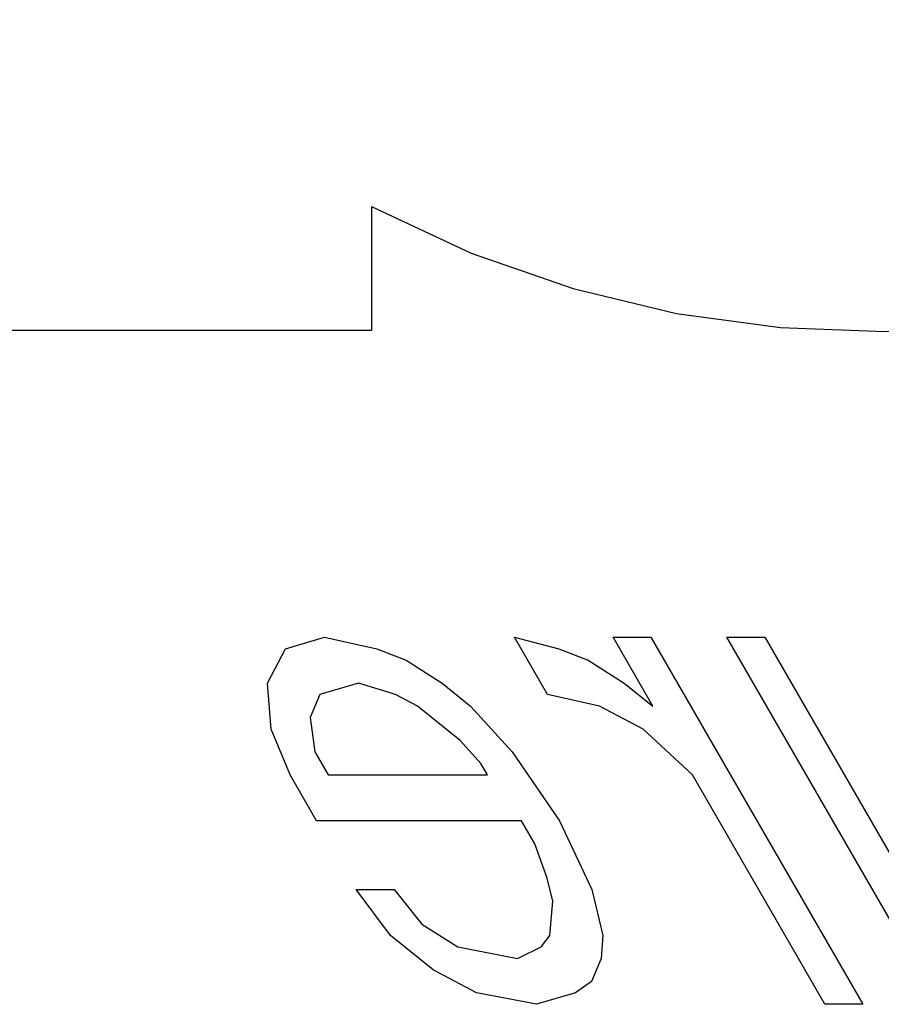
# Model space of a CAD drawing. Units: inches. Extents: x -43.9 to 52.4, y -25.7 to 36.7.
# Drawn here: x -14.7 to -13.9, y -1.5 to -0.5 of the extents above; entities that cross this region are included whole.
import ezdxf

# ---------------------------------------------------------------- set-up
doc = ezdxf.new("R2010")
doc.units = ezdxf.units.IN
doc.header["$MEASUREMENT"] = 0
for name, pattern in [('AI-Linetype-113', [5.621279, 2.810639, -2.810639]), ('AI-Linetype-1132', [5.621279, 2.810639, -2.810639]), ('AI-Linetype-131', [5.621279, 2.810639, -2.810639]), ('AI-Linetype-134', [5.621279, 2.810639, -2.810639]), ('AI-Linetype-137', [5.621279, 2.810639, -2.810639]), ('AI-Linetype-153', [5.621279, 2.810639, -2.810639]), ('AI-Linetype-154', [5.621279, 2.810639, -2.810639]), ('AI-Linetype-167', [5.621279, 2.810639, -2.810639]), ('AI-Linetype-168', [5.621279, 2.810639, -2.810639]), ('AI-Linetype-174', [5.621279, 2.810639, -2.810639]), ('AI-Linetype-175', [5.621279, 2.810639, -2.810639]), ('AI-Linetype-179', [5.621279, 2.810639, -2.810639]), ('AI-Linetype-184', [5.621279, 2.810639, -2.810639]), ('AI-Linetype-199', [5.621279, 2.810639, -2.810639]), ('AI-Linetype-200', [5.621279, 2.810639, -2.810639]), ('AI-Linetype-203', [5.621279, 2.810639, -2.810639]), ('AI-Linetype-205', [5.621279, 2.810639, -2.810639]), ('AI-Linetype-215', [5.621279, 2.810639, -2.810639]), ('AI-Linetype-217', [5.621279, 2.810639, -2.810639]), ('AI-Linetype-222', [5.621279, 2.810639, -2.810639]), ('AI-Linetype-223', [5.621279, 2.810639, -2.810639]), ('AI-Linetype-224', [5.621279, 2.810639, -2.810639]), ('AI-Linetype-226', [5.621279, 2.810639, -2.810639]), ('AI-Linetype-234', [5.621279, 2.810639, -2.810639]), ('AI-Linetype-242', [5.621279, 2.810639, -2.810639]), ('AI-Linetype-243', [5.621279, 2.810639, -2.810639]), ('AI-Linetype-247', [5.621279, 2.810639, -2.810639]), ('AI-Linetype-251', [5.621279, 2.810639, -2.810639]), ('AI-Linetype-252', [5.621279, 2.810639, -2.810639]), ('AI-Linetype-265', [5.621279, 2.810639, -2.810639]), ('AI-Linetype-266', [5.621279, 2.810639, -2.810639]), ('AI-Linetype-335', [5.621279, 2.810639, -2.810639]), ('AI-Linetype-336', [5.621279, 2.810639, -2.810639]), ('AI-Linetype-337', [5.621279, 2.810639, -2.810639]), ('AI-Linetype-338', [5.621279, 2.810639, -2.810639]), ('AI-Linetype-339', [5.621279, 2.810639, -2.810639]), ('AI-Linetype-340', [5.621279, 2.810639, -2.810639]), ('AI-Linetype-341', [5.621279, 2.810639, -2.810639]), ('AI-Linetype-342', [5.621279, 2.810639, -2.810639]), ('AI-Linetype-353', [5.621279, 2.810639, -2.810639]), ('AI-Linetype-356', [5.621279, 2.810639, -2.810639]), ('AI-Linetype-361', [5.621279, 2.810639, -2.810639]), ('AI-Linetype-40', [5.621279, 2.810639, -2.810639]), ('AI-Linetype-418', [5.621279, 2.810639, -2.810639]), ('AI-Linetype-419', [5.621279, 2.810639, -2.810639]), ('AI-Linetype-432', [5.621279, 2.810639, -2.810639]), ('AI-Linetype-433', [5.621279, 2.810639, -2.810639]), ('AI-Linetype-476', [5.621279, 2.810639, -2.810639]), ('AI-Linetype-477', [5.621279, 2.810639, -2.810639]), ('AI-Linetype-50', [5.621279, 2.810639, -2.810639]), ('AI-Linetype-523', [5.621279, 2.810639, -2.810639]), ('AI-Linetype-524', [5.621279, 2.810639, -2.810639]), ('AI-Linetype-530', [5.621279, 2.810639, -2.810639]), ('AI-Linetype-546', [5.621279, 2.810639, -2.810639]), ('AI-Linetype-566', [5.621279, 2.810639, -2.810639]), ('AI-Linetype-588', [5.621279, 2.810639, -2.810639]), ('AI-Linetype-603', [5.621279, 2.810639, -2.810639]), ('AI-Linetype-604', [5.621279, 2.810639, -2.810639]), ('AI-Linetype-607', [5.621279, 2.810639, -2.810639]), ('AI-Linetype-751', [5.621279, 2.810639, -2.810639]), ('AI-Linetype-795', [5.621279, 2.810639, -2.810639])]:
    doc.linetypes.add(name, pattern=pattern)
doc.layers.add('DEFAULT_2', color=7, linetype='Continuous')

# ---------------------------------------------------------------- blocks, each defined once
blk = doc.blocks.new('block 266')
at = {"color": 253, "linetype": 'AI-Linetype-40', "lineweight": 25}
blk.add_lwpolyline([(-14.30636, -1.45062), (-14.34682, -1.42935)], dxfattribs=at)
blk = doc.blocks.new('block 276')
at = {"color": 253, "linetype": 'AI-Linetype-50', "lineweight": 25}
blk.add_lwpolyline([(-14.3573, -1.38679), (-14.32389, -1.40807)], dxfattribs=at)
blk = doc.blocks.new('block 339')
at = {"color": 253, "linetype": 'AI-Linetype-113', "lineweight": 25}
blk.add_lwpolyline([(-13.94809, -1.46126), (-13.9833, -1.46126)], dxfattribs=at)
blk = doc.blocks.new('block 357')
at = {"color": 253, "linetype": 'AI-Linetype-131', "lineweight": 25}
blk.add_lwpolyline([(-14.41798, -1.35487), (-14.38277, -1.35487)], dxfattribs=at)
blk = doc.blocks.new('block 360')
at = {"color": 253, "linetype": 'AI-Linetype-134', "lineweight": 25}
blk.add_lwpolyline([(-14.26468, -1.29104), (-14.45483, -1.29104)], dxfattribs=at)
blk = doc.blocks.new('block 363')
at = {"color": 253, "linetype": 'AI-Linetype-137', "lineweight": 25}
blk.add_lwpolyline([(-14.44419, -1.24849), (-14.29629, -1.24849)], dxfattribs=at)
blk = doc.blocks.new('block 381')
at = {"color": 253, "linetype": 'AI-Linetype-153', "lineweight": 25}
blk.add_lwpolyline([(-14.17985, -1.12084), (-14.14464, -1.12084)], dxfattribs=at)
blk = doc.blocks.new('block 382')
at = {"color": 253, "linetype": 'AI-Linetype-154', "lineweight": 25}
blk.add_lwpolyline([(-14.07421, -1.12084), (-14.039, -1.12084)], dxfattribs=at)
blk = doc.blocks.new('block 395')
at = {"color": 253, "linetype": 'AI-Linetype-167', "lineweight": 25}
blk.add_lwpolyline([(-14.25092, -1.46126), (-14.30636, -1.45062)], dxfattribs=at)
blk = doc.blocks.new('block 396')
at = {"color": 253, "linetype": 'AI-Linetype-168', "lineweight": 25}
blk.add_lwpolyline([(-14.32389, -1.40807), (-14.26845, -1.4187)], dxfattribs=at)
blk = doc.blocks.new('block 402')
at = {"color": 253, "linetype": 'AI-Linetype-174', "lineweight": 25}
blk.add_lwpolyline([(-14.19229, -1.18467), (-14.2407, -1.17402)], dxfattribs=at)
blk = doc.blocks.new('block 403')
at = {"color": 253, "linetype": 'AI-Linetype-175', "lineweight": 25}
blk.add_lwpolyline([(-14.44747, -1.12084), (-14.39907, -1.13147)], dxfattribs=at)
blk = doc.blocks.new('block 407')
at = {"color": 253, "linetype": 'AI-Linetype-179', "lineweight": 25}
blk.add_lwpolyline([(-14.2714, -1.12084), (-14.23005, -1.13147)], dxfattribs=at)
blk = doc.blocks.new('block 412')
at = {"color": 253, "linetype": 'AI-Linetype-184', "lineweight": 25}
blk.add_lwpolyline([(-14.38154, -1.17402), (-14.41585, -1.16338)], dxfattribs=at)
blk = doc.blocks.new('block 427')
at = {"color": 253, "linetype": 'AI-Linetype-199', "lineweight": 25}
blk.add_lwpolyline([(-14.39907, -1.13147), (-14.3718, -1.1421)], dxfattribs=at)
blk = doc.blocks.new('block 428')
at = {"color": 253, "linetype": 'AI-Linetype-200', "lineweight": 25}
blk.add_lwpolyline([(-14.23005, -1.13147), (-14.20278, -1.1421)], dxfattribs=at)
blk = doc.blocks.new('block 431')
at = {"color": 253, "linetype": 'AI-Linetype-203', "lineweight": 25}
blk.add_lwpolyline([(-14.36131, -1.18467), (-14.38154, -1.17402)], dxfattribs=at)
blk = doc.blocks.new('block 433')
at = {"color": 253, "linetype": 'AI-Linetype-205', "lineweight": 25}
blk.add_lwpolyline([(-14.15184, -1.20593), (-14.19229, -1.18467)], dxfattribs=at)
blk = doc.blocks.new('block 443')
at = {"color": 253, "linetype": 'AI-Linetype-215', "lineweight": 25}
blk.add_lwpolyline([(-14.3718, -1.1421), (-14.33839, -1.16338)], dxfattribs=at)
blk = doc.blocks.new('block 445')
at = {"color": 253, "linetype": 'AI-Linetype-217', "lineweight": 25}
blk.add_lwpolyline([(-14.20278, -1.1421), (-14.16937, -1.16338)], dxfattribs=at)
blk = doc.blocks.new('block 450')
at = {"color": 253, "linetype": 'AI-Linetype-222', "lineweight": 25}
blk.add_lwpolyline([(-14.34682, -1.42935), (-14.38637, -1.39743)], dxfattribs=at)
blk = doc.blocks.new('block 451')
at = {"color": 253, "linetype": 'AI-Linetype-223', "lineweight": 25}
blk.add_lwpolyline([(-14.32176, -1.21658), (-14.36131, -1.18467)], dxfattribs=at)
blk = doc.blocks.new('block 452')
at = {"color": 253, "linetype": 'AI-Linetype-224', "lineweight": 25}
blk.add_lwpolyline([(-14.33839, -1.16338), (-14.31202, -1.18467)], dxfattribs=at)
blk = doc.blocks.new('block 454')
at = {"color": 253, "linetype": 'AI-Linetype-226', "lineweight": 25}
blk.add_lwpolyline([(-14.16937, -1.16338), (-14.143, -1.18467)], dxfattribs=at)
blk = doc.blocks.new('block 462')
at = {"color": 253, "linetype": 'AI-Linetype-234', "lineweight": 25}
blk.add_lwpolyline([(-14.10615, -1.24849), (-14.15184, -1.20593)], dxfattribs=at)
blk = doc.blocks.new('block 470')
at = {"color": 253, "linetype": 'AI-Linetype-242', "lineweight": 25}
blk.add_lwpolyline([(-14.30244, -1.23785), (-14.32176, -1.21658)], dxfattribs=at)
blk = doc.blocks.new('block 471')
at = {"color": 253, "linetype": 'AI-Linetype-243', "lineweight": 25}
blk.add_lwpolyline([(-14.31202, -1.18467), (-14.27337, -1.22721)], dxfattribs=at)
blk = doc.blocks.new('block 475')
at = {"color": 253, "linetype": 'AI-Linetype-247', "lineweight": 25}
blk.add_lwpolyline([(-14.38277, -1.35487), (-14.3573, -1.38679)], dxfattribs=at)
blk = doc.blocks.new('block 479')
at = {"color": 253, "linetype": 'AI-Linetype-251', "lineweight": 25}
blk.add_lwpolyline([(-14.38637, -1.39743), (-14.41798, -1.35487)], dxfattribs=at)
blk = doc.blocks.new('block 480')
at = {"color": 253, "linetype": 'AI-Linetype-252', "lineweight": 25}
blk.add_lwpolyline([(-14.27337, -1.22721), (-14.22947, -1.29104)], dxfattribs=at)
blk = doc.blocks.new('block 493')
at = {"color": 253, "linetype": 'AI-Linetype-265', "lineweight": 25}
blk.add_lwpolyline([(-14.45483, -1.29104), (-14.4794, -1.24849)], dxfattribs=at)
blk = doc.blocks.new('block 494')
at = {"color": 253, "linetype": 'AI-Linetype-266', "lineweight": 25}
blk.add_lwpolyline([(-14.45648, -1.22721), (-14.44419, -1.24849)], dxfattribs=at)
blk = doc.blocks.new('block 563')
at = {"color": 253, "linetype": 'AI-Linetype-335', "lineweight": 25}
blk.add_lwpolyline([(-14.29629, -1.24849), (-14.30244, -1.23785)], dxfattribs=at)
blk = doc.blocks.new('block 564')
at = {"color": 253, "linetype": 'AI-Linetype-336', "lineweight": 25}
blk.add_lwpolyline([(-14.2524, -1.31232), (-14.26468, -1.29104)], dxfattribs=at)
blk = doc.blocks.new('block 565')
at = {"color": 253, "linetype": 'AI-Linetype-337', "lineweight": 25}
blk.add_lwpolyline([(-14.2407, -1.17402), (-14.2714, -1.12084)], dxfattribs=at)
blk = doc.blocks.new('block 566')
at = {"color": 253, "linetype": 'AI-Linetype-338', "lineweight": 25}
blk.add_lwpolyline([(-13.9833, -1.46126), (-14.10615, -1.24849)], dxfattribs=at)
blk = doc.blocks.new('block 567')
at = {"color": 253, "linetype": 'AI-Linetype-339', "lineweight": 25}
blk.add_lwpolyline([(-14.143, -1.18467), (-14.17985, -1.12084)], dxfattribs=at)
blk = doc.blocks.new('block 568')
at = {"color": 253, "linetype": 'AI-Linetype-340', "lineweight": 25}
blk.add_lwpolyline([(-14.14464, -1.12084), (-13.94809, -1.46126)], dxfattribs=at)
blk = doc.blocks.new('block 569')
at = {"color": 253, "linetype": 'AI-Linetype-341', "lineweight": 25}
blk.add_lwpolyline([(-13.91452, -1.39743), (-14.07421, -1.12084)], dxfattribs=at)
blk = doc.blocks.new('block 570')
at = {"color": 253, "linetype": 'AI-Linetype-342', "lineweight": 25}
blk.add_lwpolyline([(-14.039, -1.12084), (-13.90388, -1.35487)], dxfattribs=at)
blk = doc.blocks.new('block 581')
at = {"color": 253, "linetype": 'AI-Linetype-353', "lineweight": 25}
blk.add_lwpolyline([(-14.22947, -1.29104), (-14.19966, -1.35487)], dxfattribs=at)
blk = doc.blocks.new('block 584')
at = {"color": 253, "linetype": 'AI-Linetype-356', "lineweight": 25}
blk.add_lwpolyline([(-14.4794, -1.24849), (-14.49693, -1.20593)], dxfattribs=at)
blk = doc.blocks.new('block 589')
at = {"color": 253, "linetype": 'AI-Linetype-361', "lineweight": 25}
blk.add_lwpolyline([(-14.24102, -1.34424), (-14.2524, -1.31232)], dxfattribs=at)
blk = doc.blocks.new('block 647')
at = {"color": 253, "linetype": 'AI-Linetype-418', "lineweight": 25}
blk.add_lwpolyline([(-14.23577, -1.36551), (-14.24102, -1.34424)], dxfattribs=at)
blk = doc.blocks.new('block 648')
at = {"color": 253, "linetype": 'AI-Linetype-419', "lineweight": 25}
blk.add_lwpolyline([(-14.19966, -1.35487), (-14.18918, -1.39743)], dxfattribs=at)
blk = doc.blocks.new('block 661')
at = {"color": 253, "linetype": 'AI-Linetype-432', "lineweight": 25}
blk.add_lwpolyline([(-14.46082, -1.1953), (-14.45648, -1.22721)], dxfattribs=at)
blk = doc.blocks.new('block 662')
at = {"color": 253, "linetype": 'AI-Linetype-433', "lineweight": 25}
blk.add_lwpolyline([(-14.49693, -1.20593), (-14.50037, -1.16338)], dxfattribs=at)
blk = doc.blocks.new('block 707')
at = {"color": 253, "linetype": 'AI-Linetype-476', "lineweight": 25}
blk.add_lwpolyline([(-14.23848, -1.39743), (-14.23577, -1.36551)], dxfattribs=at)
blk = doc.blocks.new('block 708')
at = {"color": 253, "linetype": 'AI-Linetype-477', "lineweight": 25}
blk.add_lwpolyline([(-14.18918, -1.39743), (-14.19098, -1.4187)], dxfattribs=at)
blk = doc.blocks.new('block 754')
at = {"color": 253, "linetype": 'AI-Linetype-523', "lineweight": 25}
blk.add_lwpolyline([(-14.45197, -1.17402), (-14.46082, -1.1953)], dxfattribs=at)
blk = doc.blocks.new('block 755')
at = {"color": 253, "linetype": 'AI-Linetype-524', "lineweight": 25}
blk.add_lwpolyline([(-14.19098, -1.4187), (-14.19982, -1.43998)], dxfattribs=at)
blk = doc.blocks.new('block 761')
at = {"color": 253, "linetype": 'AI-Linetype-530', "lineweight": 25}
blk.add_lwpolyline([(-14.50037, -1.16338), (-14.48358, -1.13147)], dxfattribs=at)
blk = doc.blocks.new('block 781')
at = {"color": 253, "linetype": 'AI-Linetype-546', "lineweight": 25}
blk.add_lwpolyline([(-14.24642, -1.40807), (-14.23848, -1.39743)], dxfattribs=at)
blk = doc.blocks.new('block 801')
at = {"color": 253, "linetype": 'AI-Linetype-566', "lineweight": 25}
blk.add_lwpolyline([(-14.19982, -1.43998), (-14.21481, -1.45062)], dxfattribs=at)
blk = doc.blocks.new('block 824')
at = {"color": 253, "linetype": 'AI-Linetype-588', "lineweight": 25}
blk.add_lwpolyline([(-14.26845, -1.4187), (-14.24642, -1.40807)], dxfattribs=at)
blk = doc.blocks.new('block 839')
at = {"color": 253, "linetype": 'AI-Linetype-603', "lineweight": 25}
blk.add_lwpolyline([(-14.48358, -1.13147), (-14.44747, -1.12084)], dxfattribs=at)
blk = doc.blocks.new('block 840')
at = {"color": 253, "linetype": 'AI-Linetype-604', "lineweight": 25}
blk.add_lwpolyline([(-14.41585, -1.16338), (-14.45197, -1.17402)], dxfattribs=at)
blk = doc.blocks.new('block 843')
at = {"color": 253, "linetype": 'AI-Linetype-607', "lineweight": 25}
blk.add_lwpolyline([(-14.21481, -1.45062), (-14.25092, -1.46126)], dxfattribs=at)
blk = doc.blocks.new('block 1475')
at = {"layer": 'DEFAULT_2', "color": 253, "linetype": 'AI-Linetype-751', "lineweight": 25}
blk.add_lwpolyline([(-14.40388, -0.83618), (-15.86965, -0.83618)], dxfattribs=at)
blk = doc.blocks.new('block 1519')
at = {"layer": 'DEFAULT_2', "color": 253, "linetype": 'AI-Linetype-795', "lineweight": 25}
blk.add_lwpolyline([(-14.40388, -0.72135), (-14.40388, -0.83618)], dxfattribs=at)
blk = doc.blocks.new('block 1856')
at = {"layer": 'DEFAULT_2', "color": 253, "linetype": 'AI-Linetype-1132', "lineweight": 25}
blk.add_open_spline([(-14.40388, -0.72135), (-13.91752, -0.97883), (-13.31453, -0.79328), (-13.05705, -0.30693), (-12.79959, 0.17944), (-12.98513, 0.78243), (-13.47149, 1.0399), (-13.73825, 1.18113), (-14.05463, 1.19381), (-14.33184, 1.07442)], degree=3, knots=[0, 0, 0, 0, 1, 1, 1, 2, 2, 2, 3, 3, 3, 3], dxfattribs=at)

msp = doc.modelspace()

# ---------------------------------------------------------------- block references
for name in ['block 839', 'block 403', 'block 407', 'block 565', 'block 381', 'block 567', 'block 568', 'block 382', 'block 569', 'block 570', 'block 761', 'block 427', 'block 428', 'block 443', 'block 445', 'block 662', 'block 840', 'block 412', 'block 452', 'block 454', 'block 754', 'block 431', 'block 402', 'block 451', 'block 471', 'block 433', 'block 661', 'block 584', 'block 462', 'block 470', 'block 494', 'block 480', 'block 563', 'block 493', 'block 363', 'block 566', 'block 360', 'block 564', 'block 581', 'block 589', 'block 647', 'block 357', 'block 479', 'block 475', 'block 648', 'block 707', 'block 276', 'block 450', 'block 781', 'block 708', 'block 396', 'block 824', 'block 755', 'block 266', 'block 801', 'block 395', 'block 843', 'block 339']:
    msp.add_blockref(name, (0, 0))
at = {"layer": 'DEFAULT_2'}
for name in ['block 1856', 'block 1519', 'block 1475']:
    msp.add_blockref(name, (0, 0), dxfattribs=at)

doc.saveas('drawing.dxf')
